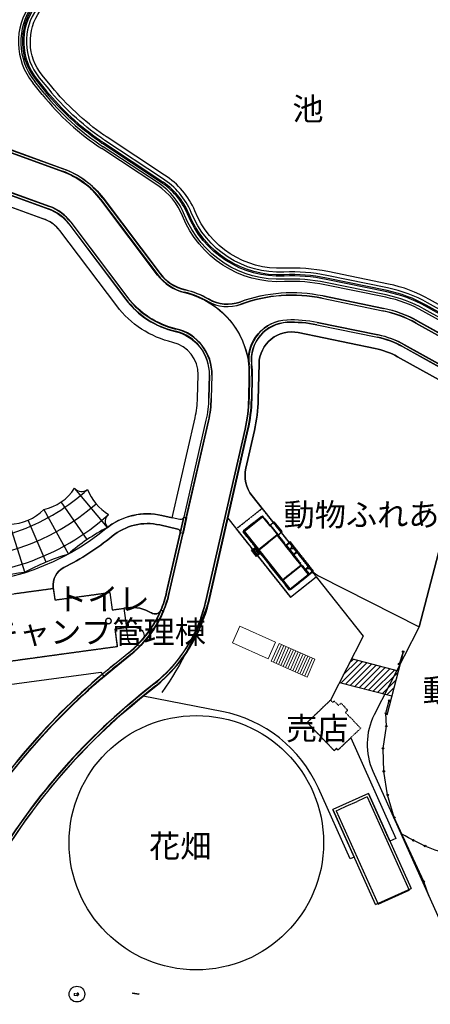
# Model space of a CAD drawing. Units: inches. Extents: x -4058121 to -1681848, y 106085 to 1792351.
# Drawn here: x -2925258 to -2862366, y 319890 to 470882 of the extents above; entities that cross this region are included whole.
import ezdxf

# ---------------------------------------------------------------- set-up
doc = ezdxf.new("R2010")
doc.units = ezdxf.units.IN
doc.header["$MEASUREMENT"] = 0
for name, pattern in [('STYLE_01', [2.11615, 0.705383, -1.410767]), ('STYLE_18', [1.410767, 0.705383, -0.705383]), ('VECTORWORKS_DASH_05', [10.583076, 6.35, -2.11615, 0.705384, -1.411542]), ('VECTORWORKS_DASH_08', [6.350001, 3.175, -1.058075, 0.352692, -0.705771, 0.352692, -0.705771])]:
    doc.linetypes.add(name, pattern=pattern)
doc.layers.add('施設配置図', color=1, linetype='Continuous')
doc.styles.get("Standard").update_dxf_attribs({"font": 'arial.ttf'})

msp = doc.modelspace()

# ---------------------------------------------------------------- hatches: boundary and pattern name
at = {"layer": '施設配置図'}
h = msp.add_hatch(dxfattribs=at)
h.set_pattern_fill('ANSI31', color=0, scale=5000, angle=66.00491, style=0)
h.set_pattern_definition([(45, (17028806.03, 90275812.7), (-441.9417382, 441.9417382), [])])
h.paths.add_polyline_path([(-2874437, 372856), (-2876298, 369206), (-2869350, 367408), (-2867493, 371059)])
h.paths.add_polyline_path([(-2867247, 370995), (-2867493, 371059), (-2869350, 367408), (-2868249, 367123)])

# ---------------------------------------------------------------- linework, layer by layer
at = {"layer": '施設配置図', "color": 0}
for p, q in [((-2921807, 459397), (-2923249, 461189)), ((-2921522, 459626), (-2922965, 461418)), ((-2932198, 452570), (-2918699, 447660)), ((-2932079, 452898), (-2918579, 447989)), ((-2934180, 447119), (-2920681, 442210)), ((-2934300, 446790), (-2920801, 441881)), ((-2912807, 443303), (-2904087, 431738)), ((-2912528, 443514), (-2903808, 431948)), ((-2917718, 439601), (-2908998, 428035)), ((-2917438, 439812), (-2908718, 428246)), ((-2878920, 428170), (-2869623, 426256)), ((-2878850, 428513), (-2869552, 426599)), ((-2879687, 424449), (-2870389, 422534)), ((-2864518, 424359), (-2855031, 419072)), ((-2864347, 424665), (-2854860, 419378)), ((-2879757, 424106), (-2870460, 422191)), ((-2866538, 420734), (-2857051, 415447)), ((-2866368, 421040), (-2856881, 415753)), ((-2896190, 416382), (-2896268, 412817)), ((-2895840, 416374), (-2895918, 412809)), ((-2890041, 416248), (-2890119, 412682)), ((-2889691, 416240), (-2889769, 412675)), ((-2900077, 394597), (-2896684, 409454)), ((-2899736, 394519), (-2896343, 409376)), ((-2896704, 381743), (-2890689, 408085)), ((-2896363, 381665), (-2890347, 408007)), ((-2911818, 393018), (-2916834, 398991)), ((-2911818, 393018), (-2916834, 398991)), ((-2921558, 395755), (-2917799, 388920)), ((-2914938, 391150), (-2918894, 396926)), ((-2921215, 387698), (-2923974, 394132)), ((-2900633, 392160), (-2900077, 394597)), ((-2900292, 392082), (-2899736, 394519)), ((-2926821, 393499), (-2924464, 386064)), ((-2902699, 383112), (-2900633, 392160)), ((-2902358, 383035), (-2900292, 392082)), ((-2908518, 373800), (-2910469, 372227)), ((-2908299, 373527), (-2910250, 371955)), ((-2866495, 373900, 0), (-2869001, 364219, 0)), ((-2866514, 373956), (-2867152, 372060, 0)), ((-2867247, 370995, 0), (-2874437, 372856, 0)), ((-2904659, 369011), (-2906610, 367439)), ((-2904440, 368739), (-2906391, 367166)), ((-2868249, 367123, 0), (-2876298, 369206, 0)), ((-2869158, 364537), (-2868645, 366470)), ((-2869087, 362539), (-2869158, 364537, 0)), ((-2869607, 359134), (-2869087, 362539)), ((-2869484, 355615), (-2869607, 359134)), ((-2868896, 351993), (-2869484, 355615)), ((-2867876, 348544), (-2868896, 351993)), ((-2863377, 338727), (-2867876, 348544)), ((-2862610, 336543), (-2863377, 338727))]:
    msp.add_line(p, q, dxfattribs=at)
at = {"layer": '施設配置図', "color": 0, "linetype": 'VECTORWORKS_DASH_05'}
for p, q in [((-2892087, 392803), (-2888136, 395932)), ((-2879832, 385446), (-2888136, 395932)), ((-2883783, 382317), (-2892087, 392803)), ((-2890862, 392468), (-2890206, 392988)), ((-2889518, 393533), (-2890174, 393013)), ((-2890347, 391769), (-2890867, 392426)), ((-2889802, 391082), (-2890322, 391738)), ((-2883783, 382317), (-2879832, 385446))]:
    msp.add_line(p, q, dxfattribs=at)
at = {"layer": '施設配置図', "color": 0, "linetype": 'Continuous'}
for p, q in [((-2890843, 392445), (-2888072, 394639)), ((-2889478, 393652), (-2888134, 394717)), ((-2889471, 393643), (-2888126, 394707)), ((-2889463, 393633), (-2888119, 394698)), ((-2888807, 394153), (-2888729, 394119)), ((-2888478, 394413), (-2888400, 394379)), ((-2888150, 394673), (-2888072, 394639)), ((-2887990, 394704), (-2888137, 394722)), ((-2888072, 394639), (-2888055, 394787)), ((-2887989, 394654), (-2888072, 394639)), ((-2888072, 394639), (-2887007, 393295)), ((-2887738, 394338), (-2888013, 394686)), ((-2887729, 394345), (-2888004, 394693)), ((-2887719, 394353), (-2887995, 394701)), ((-2887729, 394326), (-2887812, 394311)), ((-2887719, 394353), (-2887738, 394338)), ((-2890909, 392527), (-2889564, 393592)), ((-2890252, 393047), (-2890156, 392989)), ((-2889417, 393574), (-2889564, 393592)), ((-2889499, 393509), (-2889482, 393657)), ((-2889463, 393633), (-2889385, 393599)), ((-2889135, 393893), (-2889057, 393859)), ((-2887469, 393998), (-2887552, 393983)), ((-2887209, 393670), (-2887292, 393654)), ((-2887205, 393704), (-2887224, 393689)), ((-2886949, 393341), (-2887224, 393689)), ((-2886939, 393349), (-2887215, 393697)), ((-2886930, 393356), (-2887205, 393704)), ((-2886949, 393341), (-2887032, 393326)), ((-2886860, 393278), (-2887007, 393295)), ((-2886942, 393212), (-2886925, 393360)), ((-2886925, 393360), (-2886261, 393886)), ((-2885066, 392377), (-2886261, 393886)), ((-2890843, 392445), (-2890991, 392462)), ((-2890926, 392379), (-2890909, 392527)), ((-2889861, 391035), (-2890926, 392379)), ((-2888649, 389673), (-2890843, 392445)), ((-2890501, 391622), (-2890384, 391715)), ((-2890406, 391723), (-2890299, 391757)), ((-2889796, 390953), (-2889779, 391100)), ((-2888649, 389673), (-2885878, 391868)), ((-2885812, 391786), (-2888584, 389591)), ((-2885831, 391809), (-2887175, 390744)), ((-2885824, 391800), (-2887168, 390735)), ((-2886565, 391323), (-2886488, 391289)), ((-2886237, 391583), (-2886159, 391549)), ((-2885909, 391843), (-2885831, 391809)), ((-2885730, 391851), (-2885878, 391868)), ((-2885812, 391786), (-2885795, 391933)), ((-2885729, 391801), (-2885812, 391786)), ((-2885812, 391786), (-2884594, 390247)), ((-2884535, 390294), (-2885754, 391832)), ((-2884526, 390301), (-2885744, 391840)), ((-2884516, 390309), (-2885735, 391847)), ((-2885730, 391851), (-2885066, 392377)), ((-2885437, 391432), (-2885520, 391417)), ((-2889714, 391018), (-2889861, 391035)), ((-2889791, 390956), (-2888726, 389612)), ((-2889782, 390964), (-2888717, 389619)), ((-2889772, 390971), (-2889689, 390986)), ((-2889772, 390971), (-2888708, 389627)), ((-2889512, 390643), (-2889429, 390658)), ((-2889266, 389599), (-2889048, 389574)), ((-2889252, 390315), (-2889169, 390330)), ((-2889170, 389477), (-2889144, 389696)), ((-2888992, 389986), (-2888909, 390002)), ((-2888732, 389658), (-2888649, 389673)), ((-2888584, 389591), (-2888731, 389608)), ((-2888666, 389526), (-2888649, 389673)), ((-2888649, 389673), (-2888571, 389639)), ((-2888602, 389615), (-2887258, 390679)), ((-2888595, 389605), (-2887250, 390670)), ((-2888320, 389933), (-2888243, 389899)), ((-2887992, 390193), (-2887914, 390159)), ((-2887664, 390453), (-2887586, 390419)), ((-2887336, 390713), (-2887258, 390679)), ((-2887304, 390738), (-2887157, 390721)), ((-2887222, 390803), (-2887239, 390656)), ((-2887222, 390803), (-2887144, 390769)), ((-2886894, 391063), (-2886816, 391029)), ((-2885144, 391063), (-2885228, 391048)), ((-2884852, 390694), (-2884936, 390679)), ((-2884535, 390294), (-2884619, 390279)), ((-2884446, 390230), (-2884594, 390247)), ((-2884529, 390165), (-2884512, 390312)), ((-2884529, 390165), (-2883464, 388820)), ((-2884512, 390312), (-2883847, 390839)), ((-2884446, 390230), (-2883774, 390762)), ((-2882652, 389329), (-2883847, 390839)), ((-2888894, 389129), (-2888675, 389103)), ((-2888797, 389007), (-2888772, 389225)), ((-2888161, 388898), (-2888661, 389530)), ((-2888152, 388906), (-2888652, 389537)), ((-2888642, 389544), (-2888559, 389560)), ((-2888143, 388913), (-2888642, 389544)), ((-2883847, 383610), (-2888559, 389560)), ((-2888405, 389245), (-2888321, 389260)), ((-2888167, 388945), (-2888084, 388960)), ((-2888019, 388878), (-2888166, 388895)), ((-2888101, 388812), (-2888084, 388960)), ((-2885624, 385685), (-2888101, 388812)), ((-2883317, 388803), (-2883464, 388820)), ((-2883399, 388738), (-2883382, 388886)), ((-2883315, 388753), (-2883399, 388738)), ((-2883399, 388738), (-2882205, 387231)), ((-2883382, 388886), (-2882710, 389418)), ((-2882147, 387278), (-2883340, 388785)), ((-2882137, 387285), (-2883331, 388792)), ((-2882128, 387292), (-2883321, 388800)), ((-2883317, 388803), (-2882652, 389329)), ((-2883023, 388384), (-2883107, 388369)), ((-2886970, 387163), (-2886853, 387256)), ((-2886747, 387273), (-2886895, 387290)), ((-2886830, 387207), (-2886813, 387355)), ((-2884977, 385036), (-2882205, 387231)), ((-2882140, 387149), (-2884911, 384954)), ((-2882159, 387172), (-2883503, 386107)), ((-2882151, 387163), (-2883496, 386098)), ((-2882893, 386686), (-2882815, 386652)), ((-2882731, 388015), (-2882815, 388000)), ((-2882565, 386946), (-2882487, 386912)), ((-2882439, 387646), (-2882522, 387631)), ((-2882237, 387206), (-2882159, 387172)), ((-2882147, 387278), (-2882230, 387262)), ((-2882058, 387214), (-2882205, 387231)), ((-2882140, 387149), (-2882123, 387296)), ((-2882057, 387164), (-2882140, 387149)), ((-2882140, 387149), (-2881640, 386518)), ((-2881582, 386564), (-2882081, 387195)), ((-2881572, 386572), (-2882072, 387203)), ((-2881563, 386579), (-2882063, 387210)), ((-2881819, 386864), (-2881903, 386849)), ((-2881582, 386564), (-2881665, 386549)), ((-2881575, 386435), (-2881558, 386583)), ((-2881558, 386583), (-2880894, 387109)), ((-2880264, 386313), (-2880894, 387109)), ((-2885476, 385667), (-2885624, 385685)), ((-2885559, 385602), (-2885542, 385750)), ((-2885054, 384975), (-2885554, 385606)), ((-2885045, 384982), (-2885545, 385613)), ((-2885535, 385621), (-2885451, 385636)), ((-2885035, 384990), (-2885535, 385621)), ((-2885298, 385321), (-2885214, 385336)), ((-2885060, 385021), (-2884977, 385036)), ((-2884994, 384889), (-2884977, 385036)), ((-2884977, 385036), (-2884899, 385002)), ((-2884930, 384978), (-2883586, 386042)), ((-2884923, 384968), (-2883578, 386033)), ((-2884648, 385296), (-2884570, 385262)), ((-2884320, 385556), (-2884242, 385522)), ((-2883992, 385816), (-2883914, 385782)), ((-2883847, 383610), (-2881075, 385804)), ((-2883663, 386076), (-2883586, 386042)), ((-2883632, 386101), (-2883485, 386084)), ((-2883550, 386166), (-2883567, 386019)), ((-2883550, 386166), (-2883472, 386132)), ((-2883221, 386426), (-2883144, 386392)), ((-2881029, 385745), (-2882373, 384681)), ((-2881021, 385736), (-2882366, 384671)), ((-2881014, 385727), (-2882358, 384662)), ((-2881764, 385259), (-2881686, 385225)), ((-2881493, 386500), (-2881640, 386518)), ((-2881575, 386435), (-2881075, 385804)), ((-2881435, 385519), (-2881358, 385485)), ((-2881107, 385779), (-2881029, 385745)), ((-2880928, 385787), (-2881075, 385804)), ((-2881010, 385722), (-2880993, 385869)), ((-2880993, 385869), (-2880362, 386369)), ((-2880928, 385787), (-2880264, 386313)), ((-2884911, 384954), (-2885059, 384971)), ((-2883929, 383544), (-2884994, 384889)), ((-2884569, 384131), (-2884452, 384224)), ((-2883781, 383527), (-2883929, 383544)), ((-2883864, 383462), (-2883847, 383610)), ((-2882437, 384592), (-2883781, 383527)), ((-2882355, 384657), (-2882502, 384674)), ((-2882437, 384592), (-2882420, 384739)), ((-2882420, 384739), (-2882342, 384706)), ((-2882092, 384999), (-2882014, 384966)), ((-2871829, 352228), (-2877305, 349774)), ((-2871829, 352228), (-2865287, 337626)), ((-2875232, 350259), (-2873571, 351003)), ((-2872490, 351488), (-2873571, 351003)), ((-2872029, 351694), (-2872490, 351488)), ((-2872029, 351694), (-2865611, 337372)), ((-2870762, 335173), (-2877305, 349774)), ((-2876774, 349568), (-2876313, 349775)), ((-2876774, 349568), (-2870356, 335245)), ((-2876313, 349775), (-2875232, 350259)), ((-2870762, 335173), (-2865287, 337626)), ((-2870356, 335245), (-2865611, 337372))]:
    msp.add_line(p, q, dxfattribs=at)
at = {"layer": '施設配置図', "color": 0, "linetype": 'VECTORWORKS_DASH_08'}
msp.add_line((-2882652, 389329), (-2880894, 387109), dxfattribs=at)
at = {"layer": '施設配置図', "color": 0, "linetype": 'STYLE_18'}
for p, q in [((-2926054, 382866), (-2920109, 383679)), ((-2920109, 383679), (-2919865, 381896)), ((-2919865, 381896), (-2911444, 383048)), ((-2911078, 380373), (-2909294, 380617)), ((-2908888, 377645), (-2910671, 377401)), ((-2910671, 377401), (-2910305, 374726)), ((-2910305, 374726), (-2929625, 372082))]:
    msp.add_line(p, q, dxfattribs=at)
at = {"layer": '施設配置図', "color": 0, "lineweight": 0}
for p, q in [((-2892674, 375305, 0), (-2891535, 377863, 0)), ((-2886054, 375423, 0), (-2891535, 377863, 0)), ((-2887193, 372865, 0), (-2892674, 375305, 0)), ((-2886054, 375423, 0), (-2887193, 372865, 0))]:
    msp.add_line(p, q, dxfattribs=at)
at = {"layer": '施設配置図', "color": 0, "lineweight": 9}
for p, q in [((-2885523, 375230), (-2886730, 372495)), ((-2885157, 375069), (-2886360, 372342)), ((-2884791, 374907), (-2885994, 372181)), ((-2884425, 374746), (-2885628, 372019)), ((-2880038, 372821), (-2885509, 375235)), ((-2884059, 374584), (-2885262, 371858)), ((-2883693, 374423), (-2884896, 371696)), ((-2883327, 374261), (-2884530, 371535)), ((-2882961, 374100), (-2884164, 371373)), ((-2882595, 373938), (-2883798, 371212)), ((-2882229, 373777), (-2883432, 371050)), ((-2881863, 373615), (-2883066, 370889)), ((-2881497, 373454), (-2882700, 370727)), ((-2881131, 373292), (-2882334, 370566)), ((-2880765, 373131), (-2881968, 370404)), ((-2880399, 372969), (-2881602, 370243)), ((-2881250, 370076), (-2886730, 372495)), ((-2880033, 372808), (-2881236, 370081))]:
    msp.add_line(p, q, dxfattribs=at)
at = {"layer": '施設配置図', "color": 0, "linetype": 'STYLE_01'}
for p, q in [((-2881235, 363093), (-2877655, 366547)), ((-2877655, 366547), (-2877308, 366187)), ((-2877308, 366187), (-2877074, 366412)), ((-2877074, 366412), (-2876414, 365729)), ((-2876414, 365729), (-2876055, 366076)), ((-2876055, 366076), (-2875013, 364996)), ((-2875013, 364996), (-2875373, 364648)), ((-2875373, 364648), (-2873034, 362225)), ((-2877087, 358793), (-2881235, 363093)), ((-2873034, 362225), (-2876489, 358892)), ((-2876728, 359139), (-2877087, 358793)), ((-2876489, 358892), (-2876728, 359139))]:
    msp.add_line(p, q, dxfattribs=at)
at = {"layer": '施設配置図', "color": 0, "lineweight": 5}
for p, q in [((-2916426, 321576), (-2916427, 321690)), ((-2916400, 321690), (-2916427, 321690)), ((-2916399, 321590), (-2916400, 321690)), ((-2916384, 321595), (-2916384, 321658)), ((-2907976, 321550), (-2907959, 321649)), ((-2907959, 321649), (-2906973, 321482)), ((-2916837, 321572), (-2916428, 321575)), ((-2916834, 321247), (-2916426, 321250)), ((-2916423, 321136), (-2916424, 321249)), ((-2916396, 321136), (-2916423, 321136)), ((-2916396, 321136), (-2916397, 321236)), ((-2916381, 321168), (-2916381, 321231)), ((-2916378, 321413), (-2916379, 321596)), ((-2916328, 321413), (-2916329, 321596)), ((-2906990, 321383), (-2907976, 321550)), ((-2906973, 321482), (-2906990, 321383))]:
    msp.add_line(p, q, dxfattribs=at)
at = {"layer": '施設配置図', "color": 0}
for points in [[(-2843296, 485171), (-2847506, 478790, 0.1838643), (-2848134, 467535), (-2845470, 459156, 0.1134974), (-2840715, 451113), (-2833624, 443651, -0.2976903), (-2831819, 433801, -0.1374301), (-2839917, 423590), (-2841621, 422356, -0.2917636), (-2853597, 421645), (-2863084, 426932, 0.0765089), (-2869029, 429141), (-2878327, 431055, 0.0626169), (-2884756, 431557, -0.3200083), (-2899549, 441087, 0.1534267), (-2903725, 446010), (-2912536, 451831, -0.008151), (-2913055, 452186, -0.0365622), (-2917520, 455795)], [(-2843463, 485281), (-2847682, 478886, 0.1841296), (-2848325, 467475), (-2845660, 459095, 0.1134974), (-2840860, 450975), (-2833769, 443513, -0.2976903), (-2832003, 433878, -0.1374301), (-2840035, 423752), (-2841738, 422518, -0.2917636), (-2853500, 421819), (-2862986, 427107, 0.0765089), (-2868989, 429337), (-2878287, 431251, 0.0626169), (-2884765, 431757, -0.3200449), (-2899364, 441162, 0.1534242), (-2903617, 446178), (-2912426, 451998, -0.0081639), (-2912941, 452350, -0.0365685), (-2917383, 455941)], [(-2842590, 484706), (-2846762, 478383, 0.182686), (-2847329, 467791), (-2844665, 459412, 0.1134974), (-2840103, 451695), (-2833011, 444233, -0.2976903), (-2831039, 433474, -0.1374301), (-2839421, 422906), (-2841125, 421671, -0.2917636), (-2854008, 420906), (-2863495, 426194, 0.0765089), (-2869199, 428313), (-2878497, 430227, 0.0626169), (-2884716, 430713, -0.3202383), (-2900339, 440786, 0.1533518), (-2904119, 445437), (-2912697, 451104)], [(-2842895, 484907), (-2847083, 478559, 0.1832069), (-2847677, 467681), (-2845012, 459301, 0.1134974), (-2840367, 451444), (-2833276, 443981, -0.2976903), (-2831376, 433615, -0.1374301), (-2839636, 423202), (-2841339, 421967, -0.2917636), (-2853831, 421225), (-2863318, 426513, 0.0765089), (-2869126, 428671), (-2878424, 430585, 0.0626169), (-2884733, 431077, -0.3202383), (-2899999, 440921, 0.1533518), (-2903918, 445741), (-2912496, 451409)], [(-2848578, 479380, 0.185409), (-2849297, 467166), (-2846632, 458786, 0.1134974), (-2841600, 450272), (-2834508, 442810, -0.2976903), (-2832943, 434273, -0.1374301), (-2840633, 424578), (-2842337, 423344, -0.2917636), (-2853003, 422710), (-2862490, 427998, 0.0765089), (-2868783, 430336), (-2878081, 432250, 0.0626169), (-2884813, 432775, -0.3202383), (-2898420, 441549, 0.1534171), (-2903063, 447034), (-2911863, 452849, -0.0082332), (-2912355, 453185, -0.0366019), (-2916686, 456685, -0.0351226), (-2920344, 460584), (-2921800, 462366, -0.3376602), (-2922113, 472267)], [(-2848051, 479089, 0.1846708), (-2848725, 467347), (-2846061, 458968, 0.1134974), (-2841165, 450686), (-2834073, 443224, -0.2976903), (-2832390, 434041, -0.1374301), (-2840281, 424092), (-2841985, 422858, -0.2917636), (-2853295, 422186), (-2862782, 427473, 0.0765089), (-2868904, 429748), (-2878202, 431662, 0.0626169), (-2884785, 432176, -0.3201231), (-2898975, 441322, 0.1534202), (-2903389, 446530), (-2912194, 452348, -0.0081916), (-2912699, 452694, -0.036582), (-2917096, 456247)], [(-2920341, 476741), (-2922055, 474452), (-2923107, 472976, 0.3376857), (-2922745, 461595), (-2921289, 459813, 0.0350742), (-2917520, 455795)], [(-2920299, 476463), (-2921892, 474336), (-2922944, 472860, 0.3376819), (-2922590, 461721), (-2921134, 459940, 0.0350825), (-2917383, 455941, 0.0350753)], [(-2920210, 475881), (-2921555, 474086), (-2922602, 472616, 0.3376734), (-2922265, 461987), (-2920809, 460205, 0.0351003), (-2917096, 456247, 0.0350778)], [(-2855055, 419028), (-2864542, 424316, 0.0765089), (-2869633, 426207), (-2878931, 428121, 0.1388816), (-2891351, 427214, -0.2214069), (-2896523, 427664, 0.0738121), (-2900034, 429047, -0.175965), (-2904127, 431708), (-2912847, 443273, 0.1449978), (-2918716, 447613), (-2932215, 452523, -0.1296863), (-2935212, 454602, -0.4350647), (-2934350, 462089, 0.3646843), (-2931988, 471916)], [(-2931585, 472117, -0.3646843), (-2934083, 461727, 0.4350647), (-2934870, 454894, 0.1296863), (-2932061, 452945), (-2918562, 448036, -0.1449978), (-2912488, 443544), (-2903768, 431979, 0.1759637), (-2899933, 429486, -0.0738076), (-2896299, 428054, 0.2214169), (-2891505, 427637, -0.1388816), (-2878840, 428562), (-2869542, 426648, -0.0765089), (-2864323, 424709), (-2854836, 419421, 0.1905406)], [(-2932215, 452523), (-2918715, 447614, -0.1449979), (-2912846, 443273), (-2904126, 431708, 0.175965), (-2900034, 429048, -0.3550159), (-2890091, 416249), (-2890169, 412684, -0.0528466), (-2890737, 408096), (-2896752, 381755, -0.1685553), (-2904690, 369050), (-2906641, 367478, 0.090404), (-2929411, 341101)], [(-2934324, 343991, -0.090404), (-2910218, 371916), (-2908267, 373489, 0.1685553), (-2902309, 383024), (-2896294, 409365, 0.0507031), (-2895867, 412808), (-2895789, 416374, 0.3550798), (-2901321, 423495, -0.1759844), (-2908678, 428276), (-2917398, 439842, 0.1449979), (-2920663, 442257), (-2934163, 447166, -0.1651088)], [(-2926821, 393500, 0.1892721), (-2921558, 395756, 0.195232), (-2916856, 399018, 0.4143221), (-2914882, 398843, 0.159716), (-2911664, 395013, 0.4232983), (-2911818, 393018, 0.0000435), (-2911822, 393015, -1.6212024), (-2911822, 393016, -0.2243938), (-2903464, 394858), (-2901894, 394500), (-2898390, 409843, 0.0555747), (-2898032, 412855), (-2897939, 416420, 0.3549877), (-2901807, 421400, -0.1759968), (-2910395, 426982), (-2919115, 438547, 0.1586605), (-2921706, 440348), (-2934472, 444990, -0.1590363)], [(-2855055, 419028), (-2864542, 424316, 0.0765089), (-2869633, 426207), (-2878931, 428121, 0.1388487), (-2891351, 427214), (-2891351, 427214, -0.2214069), (-2896523, 427664, -0.2373222), (-2890175, 418018, -0.4364943), (-2884316, 424875, -0.0609091), (-2879677, 424497), (-2870379, 422583, -0.0765089), (-2866343, 421084), (-2856856, 415796, 0.1905406)], [(-2888136, 395932), (-2889668, 397866, -0.2273793), (-2890623, 402084), (-2889303, 407864, 0.0497433), (-2888720, 412652), (-2888600, 418114, -0.4683243), (-2882593, 422902), (-2870812, 420477, -0.0765089), (-2867390, 419206), (-2860112, 415150, 0.0471056), (-2856842, 413712), (-2857075, 415403), (-2866562, 420691, 0.0765036), (-2870470, 422142), (-2879767, 424057, 0.0609887), (-2884297, 424425, 0.4364943), (-2889728, 418070, -0.0344975), (-2889641, 416239), (-2889719, 412673, -0.0507383), (-2890299, 407996), (-2896314, 381654, -0.0655666), (-2903470, 367695)], [(-2857075, 415403), (-2866562, 420691, 0.0765031), (-2870470, 422142), (-2879767, 424057, 0.0609888), (-2884297, 424425, 0.4364943), (-2889728, 418070, -0.0344975), (-2889641, 416239), (-2889719, 412673, -0.0507031), (-2890298, 407996), (-2896314, 381654, -0.0298397), (-2897093, 378987), (-2897517, 379139, 0.0298396), (-2896753, 381754), (-2890737, 408096, 0.0507031), (-2890169, 412683), (-2890091, 416249, 0.0344942), (-2890175, 418018, -0.4365025), (-2884316, 424875, -0.0609888), (-2879677, 424497), (-2870379, 422583, -0.076503), (-2866343, 421084), (-2856856, 415796, 0.1905406)], [(-3027748, 338905, 0.0305773), (-3021983, 356626), (-3016479, 377882, 0.04419), (-3010610, 413121, -0.3494962), (-3009761, 414033), (-3007661, 414348, -0.356322), (-3004398, 412413, 0.1390747), (-2992564, 396085, -0.1289469), (-2990270, 393049, 0.1838848), (-2975655, 377494), (-2971995, 375713, 0.0645934), (-2961872, 372316), (-2942553, 368504, 0.0828833), (-2932186, 368199), (-2912851, 370845), (-2912593, 370534, 0.0837811), (-2934713, 344219), (-2938048, 338550, -0.2501664), (-2979588, 313156)], [(-2929224, 382432), (-2920109, 383679), (-2920122, 383775, -0.3217747), (-2918486, 386868, 0.0572137), (-2911101, 391663, -0.2327449), (-2903797, 393395), (-2901058, 392770, -0.4142136), (-2900682, 392171), (-2900126, 394608, -0.4142136), (-2900724, 394232), (-2903463, 394857, 0.2327449), (-2912056, 392820, -0.1734996), (-2935565, 384329)], [(-2929224, 382432), (-2920109, 383679), (-2920122, 383775, -0.3217747), (-2918486, 386868, 0.0572137), (-2911101, 391663, -0.2327449), (-2903797, 393395), (-2901058, 392770, -0.4142136), (-2900682, 392171), (-2900126, 394608, -0.4142136), (-2900724, 394232), (-2903463, 394857, 0.2327449), (-2912056, 392820, -0.1734996), (-2935565, 384329)], [(-2860241, 392471), (-2864089, 377751), (-2870952, 364258, 0.2267157), (-2871165, 355635), (-2871165, 355635), (-2855207, 320023, -0.1476139)], [(-2932186, 368199), (-2912851, 370845), (-2912593, 370534, -0.0065731), (-2910501, 372266), (-2908550, 373839, 0.0328428), (-2906937, 375323), (-2906937, 375323, -0.6256712), (-2908647, 375883), (-2908888, 377645), (-2910671, 377401), (-2910305, 374726), (-2930814, 371920)], [(-2932186, 368199), (-2912851, 370845), (-2912593, 370534, -0.0065731), (-2910501, 372266), (-2908550, 373839, 0.0328428), (-2906937, 375323), (-2906937, 375323, -0.6256712), (-2908647, 375883), (-2908888, 377645), (-2910671, 377401), (-2910305, 374726), (-2930814, 371920)]]:
    msp.add_lwpolyline(points, format="xyb", dxfattribs=at)
for points in [[(-2942857, 456863, 0.266605), (-2934317, 446743), (-2920818, 441834, -0.1449978), (-2917758, 439571), (-2909038, 428005, 0.175974), (-2901424, 423056, -0.3550585), (-2896240, 416383), (-2896318, 412818, -0.0507031), (-2896733, 409465), (-2900126, 394608), (-2899687, 394508), (-2896294, 409365, 0.0507031), (-2895868, 412808), (-2895790, 416373, 0.3550585), (-2901322, 423495, -0.1759736), (-2908678, 428276), (-2917398, 439842, 0.1449978), (-2920664, 442257), (-2934163, 447166, -0.266605), (-2942414, 456944)], [(-2896240, 416383), (-2896318, 412818, -0.0507121), (-2896733, 409465), (-2900128, 394599, -0.4092672), (-2900724, 394232), (-2901894, 394500), (-2898390, 409843, 0.0461991), (-2898032, 412855), (-2897939, 416420, 0.3550585), (-2901808, 421400, -0.1759752), (-2910395, 426982), (-2919115, 438547, 0.1449978), (-2921399, 440236), (-2934898, 445145, -0.1511133), (-2941962, 450501), (-2940502, 451383, 0.1485411), (-2934317, 446743), (-2920818, 441834, -0.1449979), (-2917758, 439571), (-2909038, 428005, 0.175974), (-2901424, 423056, -0.3553748), (-2896240, 416383)], [(-2867390, 419206, 0.0765089), (-2870812, 420477), (-2882593, 422902, 0.4683243), (-2888600, 418114), (-2888720, 412652, -0.0497433), (-2889303, 407864), (-2890623, 402084, 0.2273793), (-2889668, 397866), (-2880925, 386827, 0.1080307), (-2879272, 385474), (-2864089, 377751), (-2860241, 392471, 0.0269494), (-2859377, 396693), (-2856842, 413712, -0.0471056), (-2860112, 415150)], [(-2879832, 385446), (-2872644, 376370), (-2877655, 366547), (-2877655, 366547), (-2881235, 363093), (-2877087, 358793), (-2876728, 359139), (-2876489, 358892), (-2874555, 360757), (-2867646, 345336), (-2868558, 344927), (-2871829, 352228), (-2877305, 349774), (-2874034, 342474), (-2874638, 342203), (-2879498, 353050, 0.2442586), (-2894309, 364794), (-2906359, 367127), (-2904408, 368700, 0.1685532), (-2896314, 381654), (-2893392, 394450), (-2883783, 382317)], [(-2920109, 383679), (-2919865, 381896), (-2911444, 383048), (-2911078, 380373), (-2909294, 380617), (-2908758, 380691, -0.1753603), (-2905098, 379906), (-2905090, 379900, 0.4618174), (-2903638, 380360, 0.0435155), (-2902748, 383124), (-2900682, 392171, 0.4142136), (-2901058, 392770), (-2903797, 393395, 0.2327449), (-2911101, 391663, -0.0572137), (-2918486, 386868, 0.3217747), (-2920122, 383775), (-2920116, 383727)], [(-2920109, 383679), (-2919865, 381896), (-2911444, 383048), (-2911078, 380373), (-2909294, 380617), (-2908758, 380691, -0.1753603), (-2905098, 379906), (-2905090, 379900, 0.4618174), (-2903638, 380360, 0.0435155), (-2902748, 383124), (-2900682, 392171, 0.4142136), (-2901058, 392770), (-2903797, 393395, 0.2327449), (-2911101, 391663, -0.0572137), (-2918486, 386868, 0.3217747), (-2920122, 383775), (-2920116, 383727)], [(-2900682, 392171), (-2902748, 383124, -0.0435412), (-2903638, 380360), (-2903223, 380186, 0.0435412), (-2902310, 383023), (-2900243, 392071)], [(-2905098, 379906, 0.1753603), (-2908758, 380691), (-2909294, 380617), (-2908888, 377645), (-2908352, 377718, -0.1753603), (-2906688, 377362, -0.4649657), (-2906456, 375850, 0.0801323), (-2903638, 380360, -0.4618174), (-2905090, 379900)], [(-2903223, 380186, -0.1241032), (-2908267, 373488), (-2910218, 371916, 0.0065846), (-2912305, 370189), (-2912593, 370534, -0.0065731), (-2910501, 372266), (-2908550, 373839, 0.1241032), (-2903638, 380360)], [(-2898487, 376835), (-2898082, 376638, 0.0273728), (-2897093, 378987), (-2897517, 379139, -0.0273728)], [(-2898487, 376835, -0.1102322), (-2904691, 369050), (-2906642, 367478, 0.090404), (-2929412, 341100), (-2932747, 335432, -0.0044268), (-2933275, 334553, 0.138434), (-2936241, 324015), (-2936229, 307174, 0.0896009), (-2934824, 299425), (-2934402, 299583, -0.0896009), (-2935779, 307174), (-2935791, 324015, -0.138434), (-2932891, 334318, 0.0044268), (-2932360, 335203), (-2929024, 340872, -0.090404), (-2906359, 367127), (-2904408, 368700, 0.1102322), (-2898082, 376638)], [(-2912593, 370534, 0.0837811), (-2934713, 344219), (-2938048, 338550, -0.2501664), (-2979588, 313156), (-2980452, 313105, -0.2575427), (-2984549, 315063, 0.4677841), (-3000317, 316244, -0.3027756), (-3003245, 315612), (-3003410, 315194, 0.3027756), (-2999994, 315930, -0.4677841), (-2984915, 314801, 0.2575427), (-2980425, 312656), (-2979562, 312706, 0.2501664), (-2937660, 338322), (-2934325, 343991, -0.0837695), (-2912305, 370189)]]:
    msp.add_lwpolyline(points, format="xyb", close=True, dxfattribs=at)
msp.add_lwpolyline([(-2899687, 394508), (-2900243, 392071), (-2900682, 392171), (-2900126, 394608)], close=True, dxfattribs=at)
at = {"layer": '施設配置図', "color": 0, "linetype": 'VECTORWORKS_DASH_05'}
for points in [[(-2889598, 393635), (-2888207, 394737), (-2888182, 394705), (-2889573, 393603)], [(-2885802, 391966), (-2885771, 391991), (-2884669, 390599), (-2884700, 390575)], [(-2889947, 390967), (-2889916, 390991), (-2889356, 390284), (-2889387, 390259)], [(-2889904, 391001), (-2889873, 391026), (-2889312, 390318), (-2889344, 390293)], [(-2889378, 390247), (-2889346, 390272), (-2888080, 388673), (-2888111, 388648)], [(-2889335, 390282), (-2889303, 390306), (-2888037, 388707), (-2888068, 388682)], [(-2883351, 388871), (-2883320, 388896), (-2882218, 387505), (-2882249, 387480)], [(-2882018, 387188), (-2881987, 387213), (-2881450, 386535), (-2881481, 386510)], [(-2885663, 385557), (-2885632, 385582), (-2885072, 384875), (-2885103, 384850)], [(-2885620, 385592), (-2885589, 385616), (-2885029, 384909), (-2885060, 384884)], [(-2882428, 384580), (-2881036, 385682), (-2881011, 385651), (-2882403, 384549)]]:
    msp.add_lwpolyline(points, close=True, dxfattribs=at)
at = {"layer": '施設配置図', "color": 0, "linetype": 'Continuous'}
for points in [[(-2888807, 394153), (-2888775, 394178), (-2888729, 394119), (-2888760, 394094)], [(-2888478, 394413), (-2888447, 394438), (-2888400, 394379), (-2888432, 394354)], [(-2888150, 394673), (-2888119, 394698), (-2888072, 394639), (-2888104, 394614)], [(-2887990, 394704), (-2888072, 394639), (-2888137, 394722), (-2888055, 394787)], [(-2888072, 394639), (-2888013, 394686), (-2887989, 394654), (-2888047, 394608)], [(-2887812, 394311), (-2887753, 394358), (-2887729, 394326), (-2887787, 394280)], [(-2887738, 394338), (-2887719, 394353), (-2887205, 393704), (-2887224, 393689)], [(-2890966, 392551), (-2889575, 393653), (-2889550, 393622), (-2890941, 392520)], [(-2890252, 393047), (-2890221, 393072), (-2890156, 392989), (-2890187, 392965)], [(-2889417, 393574), (-2889499, 393509), (-2889564, 393592), (-2889482, 393657)], [(-2889463, 393633), (-2889432, 393658), (-2889385, 393599), (-2889417, 393574)], [(-2889135, 393893), (-2889104, 393918), (-2889057, 393859), (-2889088, 393834)], [(-2887552, 393983), (-2887493, 394029), (-2887469, 393998), (-2887527, 393951)], [(-2887292, 393654), (-2887233, 393701), (-2887209, 393670), (-2887267, 393623)], [(-2887032, 393326), (-2886974, 393373), (-2886949, 393341), (-2887007, 393295)], [(-2886860, 393278), (-2886942, 393212), (-2887007, 393295), (-2886925, 393360)], [(-2886867, 393310), (-2886835, 393335), (-2885733, 391944), (-2885765, 391919)], [(-2890944, 392403), (-2891038, 392328), (-2891066, 392364), (-2890972, 392438)], [(-2891031, 392335), (-2890999, 392359), (-2890439, 391652), (-2890470, 391627)], [(-2890843, 392445), (-2890926, 392379), (-2890991, 392462), (-2890909, 392527)], [(-2890446, 391685), (-2890414, 391710), (-2889854, 391002), (-2889886, 390977)], [(-2890406, 391723), (-2890323, 391788), (-2890299, 391757), (-2890381, 391691)], [(-2889714, 391018), (-2889796, 390953), (-2889861, 391035), (-2889779, 391100)], [(-2886894, 391063), (-2886862, 391088), (-2886816, 391029), (-2886847, 391004)], [(-2886565, 391323), (-2886534, 391348), (-2886488, 391289), (-2886519, 391264)], [(-2886237, 391583), (-2886206, 391608), (-2886159, 391549), (-2886191, 391524)], [(-2885909, 391843), (-2885878, 391868), (-2885831, 391809), (-2885862, 391784)], [(-2885730, 391851), (-2885812, 391786), (-2885878, 391868), (-2885795, 391933)], [(-2885812, 391786), (-2885754, 391832), (-2885729, 391801), (-2885788, 391754)], [(-2885520, 391417), (-2885461, 391463), (-2885437, 391432), (-2885495, 391385)], [(-2885228, 391048), (-2885169, 391094), (-2885144, 391063), (-2885203, 391016)], [(-2889772, 390971), (-2889714, 391018), (-2889689, 390986), (-2889747, 390940)], [(-2889735, 389511), (-2889265, 389884), (-2888520, 388943), (-2888990, 388570)], [(-2889665, 389503), (-2889312, 389782), (-2888629, 388920), (-2888982, 388641)], [(-2889512, 390643), (-2889454, 390690), (-2889429, 390658), (-2889487, 390612)], [(-2889252, 390315), (-2889194, 390361), (-2889169, 390330), (-2889228, 390283)], [(-2888992, 389986), (-2888934, 390033), (-2888909, 390002), (-2888968, 389955)], [(-2888732, 389658), (-2888674, 389705), (-2888649, 389673), (-2888708, 389627)], [(-2888584, 389591), (-2888666, 389526), (-2888731, 389608), (-2888649, 389673)], [(-2888649, 389673), (-2888617, 389698), (-2888571, 389639), (-2888602, 389615)], [(-2888642, 389544), (-2888584, 389591), (-2888559, 389560), (-2888618, 389513)], [(-2888320, 389933), (-2888289, 389958), (-2888243, 389899), (-2888274, 389875)], [(-2887992, 390193), (-2887961, 390218), (-2887914, 390159), (-2887946, 390134)], [(-2887664, 390453), (-2887633, 390478), (-2887586, 390419), (-2887617, 390394)], [(-2887336, 390713), (-2887304, 390738), (-2887258, 390679), (-2887289, 390654)], [(-2887222, 390803), (-2887304, 390738), (-2887239, 390656), (-2887157, 390721)], [(-2887222, 390803), (-2887191, 390828), (-2887144, 390769), (-2887175, 390744)], [(-2884936, 390679), (-2884877, 390725), (-2884852, 390694), (-2884911, 390648)], [(-2884619, 390279), (-2884560, 390325), (-2884535, 390294), (-2884594, 390247)], [(-2884446, 390230), (-2884529, 390165), (-2884594, 390247), (-2884512, 390312)], [(-2884470, 390211), (-2884446, 390230), (-2883914, 389558), (-2883938, 389539)], [(-2884453, 390263), (-2884422, 390288), (-2883320, 388896), (-2883351, 388871)], [(-2888405, 389245), (-2888346, 389291), (-2888321, 389260), (-2888380, 389213)], [(-2888167, 388945), (-2888109, 388991), (-2888084, 388960), (-2888143, 388913)], [(-2888019, 388878), (-2888101, 388812), (-2888166, 388895), (-2888084, 388960)], [(-2888163, 388802), (-2888131, 388827), (-2886865, 387227), (-2886896, 387203)], [(-2883938, 389539), (-2883914, 389558), (-2883382, 388886), (-2883405, 388867)], [(-2883317, 388803), (-2883399, 388738), (-2883464, 388820), (-2883382, 388886)], [(-2883399, 388738), (-2883340, 388785), (-2883315, 388753), (-2883374, 388707)], [(-2883107, 388369), (-2883048, 388416), (-2883023, 388384), (-2883082, 388338)], [(-2886958, 387192), (-2886927, 387217), (-2885660, 385618), (-2885691, 385593)], [(-2886747, 387273), (-2886830, 387207), (-2886895, 387290), (-2886813, 387355)], [(-2882893, 386686), (-2882862, 386711), (-2882815, 386652), (-2882847, 386627)], [(-2882815, 388000), (-2882756, 388047), (-2882731, 388015), (-2882790, 387969)], [(-2882565, 386946), (-2882534, 386971), (-2882487, 386912), (-2882518, 386887)], [(-2882522, 387631), (-2882464, 387678), (-2882439, 387646), (-2882498, 387600)], [(-2882237, 387206), (-2882205, 387231), (-2882159, 387172), (-2882190, 387147)], [(-2882230, 387262), (-2882171, 387309), (-2882147, 387278), (-2882205, 387231)], [(-2882058, 387214), (-2882140, 387149), (-2882205, 387231), (-2882123, 387296)], [(-2882140, 387149), (-2882081, 387195), (-2882057, 387164), (-2882115, 387117)], [(-2881903, 386849), (-2881844, 386895), (-2881819, 386864), (-2881878, 386817)], [(-2881665, 386549), (-2881606, 386596), (-2881582, 386564), (-2881640, 386518)], [(-2881493, 386500), (-2881575, 386435), (-2881640, 386518), (-2881558, 386583)], [(-2881500, 386533), (-2881468, 386558), (-2880931, 385880), (-2880963, 385855)], [(-2885577, 385626), (-2885671, 385551), (-2885699, 385587), (-2885605, 385661)], [(-2885476, 385667), (-2885559, 385602), (-2885624, 385685), (-2885542, 385750)], [(-2885535, 385621), (-2885476, 385667), (-2885451, 385636), (-2885510, 385589)], [(-2885298, 385321), (-2885239, 385368), (-2885214, 385336), (-2885273, 385290)], [(-2885060, 385021), (-2885001, 385068), (-2884977, 385036), (-2885035, 384990)], [(-2884911, 384954), (-2884994, 384889), (-2885059, 384971), (-2884977, 385036)], [(-2884977, 385036), (-2884945, 385061), (-2884899, 385002), (-2884930, 384978)], [(-2884648, 385296), (-2884617, 385321), (-2884570, 385262), (-2884602, 385238)], [(-2884320, 385556), (-2884289, 385581), (-2884242, 385522), (-2884273, 385497)], [(-2883992, 385816), (-2883960, 385841), (-2883914, 385782), (-2883945, 385757)], [(-2883663, 386076), (-2883632, 386101), (-2883586, 386042), (-2883617, 386017)], [(-2883550, 386166), (-2883632, 386101), (-2883567, 386019), (-2883485, 386084)], [(-2883550, 386166), (-2883518, 386191), (-2883472, 386132), (-2883503, 386107)], [(-2883221, 386426), (-2883190, 386451), (-2883144, 386392), (-2883175, 386367)], [(-2881764, 385259), (-2881732, 385284), (-2881686, 385225), (-2881717, 385200)], [(-2881516, 386482), (-2881493, 386500), (-2880993, 385869), (-2881017, 385851)], [(-2881435, 385519), (-2881404, 385544), (-2881358, 385485), (-2881389, 385460)], [(-2881107, 385779), (-2881075, 385804), (-2881029, 385745), (-2881060, 385721)], [(-2880928, 385787), (-2881010, 385722), (-2881075, 385804), (-2880993, 385869)], [(-2885055, 384878), (-2885024, 384903), (-2884464, 384196), (-2884495, 384171)], [(-2884557, 384160), (-2884525, 384185), (-2883965, 383477), (-2883997, 383453)], [(-2883882, 383486), (-2883976, 383411), (-2884004, 383446), (-2883910, 383521)], [(-2883781, 383527), (-2883864, 383462), (-2883929, 383544), (-2883847, 383610)], [(-2883796, 383497), (-2882404, 384599), (-2882379, 384568), (-2883771, 383466)], [(-2882355, 384657), (-2882437, 384592), (-2882502, 384674), (-2882420, 384739)], [(-2882420, 384739), (-2882388, 384764), (-2882342, 384706), (-2882373, 384681)], [(-2882092, 384999), (-2882060, 385024), (-2882014, 384966), (-2882045, 384941)]]:
    msp.add_lwpolyline(points, close=True, dxfattribs=at)
at = {"layer": '施設配置図', "color": 0, "lineweight": 5}
for points in [[(-2916384, 321658), (-2916399, 321658)], [(-2916396, 321168), (-2916381, 321168)]]:
    msp.add_lwpolyline(points, dxfattribs=at)
at = {"layer": '施設配置図', "color": 0, "linetype": 'Continuous'}
for centre, radius in [((-2915934, 397919), 82.6), ((-2915934, 397919), 82.6), ((-2920883, 394528), 82.6), ((-2912718, 394091), 82.6), ((-2918474, 390147), 82.6), ((-2889157, 389586), 50), ((-2889085, 389261), 50), ((-2888785, 389116), 50), ((-2924887, 387398), 82.6)]:
    msp.add_circle(centre, radius, dxfattribs=at)
at = {"layer": '施設配置図', "color": 0}
for centre, radius in [((-2866514, 373956), 120), ((-2867152, 372060), 120), ((-2868645, 366470), 120), ((-2898206, 344668), 19500), ((-2869158, 364537), 120), ((-2869087, 362539), 120), ((-2869607, 359134), 120), ((-2869484, 355615), 120), ((-2868896, 351993), 120), ((-2867876, 348544), 120), ((-2864950, 345033, 0), 120), ((-2863158, 344154, 0), 120), ((-2863377, 338727), 120), ((-2916487, 321447), 1200)]:
    msp.add_circle(centre, radius, dxfattribs=at)
for centre, radius, start, end in [((-2915459, 467460), 10000, 144.19685, 218.83043), ((-2915459, 467460), 9635, 144.19685, 218.83043), ((-2890646, 484478), 40000, 218.83043, 236.546), ((-2890646, 484478), 39635, 218.83043, 236.546), ((-2923107, 435537), 12900, 37.01505, 70.01611), ((-2923107, 435537), 13250, 37.01505, 70.01611), ((-2923107, 435537), 6750, 37.01505, 70.01611), ((-2923107, 435537), 7100, 37.01505, 70.01611), ((-2898418, 436012), 6750, 217.01505, 256.9389), ((-2898418, 436012), 7100, 217.01505, 256.9389), ((-2902938, 416530), 12900, 60.05303, 76.9389), ((-2902938, 416530), 13250, 60.05408, 76.9389), ((-2883538, 405741), 23250, 78.36636, 109.99339), ((-2898418, 436012), 13250, 217.01505, 256.9389), ((-2898418, 436012), 12900, 217.01505, 256.9389), ((-2893454, 432993), 6100, 240.05408, 289.99339), ((-2893454, 432993), 5750, 240.05408, 289.99339), ((-2883538, 405741), 22900, 78.36636, 109.99339), ((-2873232, 408724), 17900, 60.86776, 78.36822), ((-2873232, 408724), 18250, 60.86776, 78.36822), ((-2884066, 418730), 6100, 92.32668, 186.65066), ((-2884066, 418730), 5750, 92.32668, 186.65066), ((-2883538, 405741), 19100, 78.36636, 92.32668), ((-2883538, 405741), 18750, 78.36636, 92.32668), ((-2902938, 416530), 6750, 358.74756, 76.9389), ((-2902938, 416530), 7100, 358.74756, 76.9389), ((-2873232, 408723), 13751, 60.86817, 78.3673), ((-2873232, 408723), 14101, 60.86816, 78.36726), ((-2902938, 416530), 12900, 358.74756, 6.64991), ((-2902938, 416530), 13250, 358.74756, 6.65066), ((-2913014, 413183), 16750, 347.1372, 358.74756), ((-2913014, 413183), 17100, 347.1372, 358.74756), ((-2913014, 413183), 22900, 347.1372, 358.74756), ((-2913014, 413183), 23250, 347.1372, 358.74756), ((-2923239, 403198), 7631, 282.72621, 326.77445), ((-2923239, 403198), 7631, 282.72621, 326.77445), ((-2915783, 399917), 1400, 220.02483, 310.02479), ((-2935677, 421428), 30700, 310.02479, 312.63853), ((-2935677, 421428), 30700, 310.02479, 312.63853), ((-2907433, 401833), 8026, 201.85963, 238.18995), ((-2907433, 401833), 8026, 201.85963, 238.18995), ((-2935677, 421428), 30700, 298.80902, 310.02479), ((-2935677, 421428), 33200, 265.16171, 311.75083), ((-2927072, 401352), 7857, 271.83105, 314.57121), ((-2927072, 401352), 7857, 271.83105, 314.57121), ((-2935677, 421428), 35700, 265.16171, 312.27226), ((-2935677, 421428), 30700, 287.59325, 298.80902), ((-2910768, 393936), 1400, 129.78679, 221.14922), ((-2898222, 366752), 29575, 117.37675, 131.44849), ((-2898222, 366752), 29575, 117.37675, 131.44849), ((-2907394, 354451), 36006, 106.79819, 118.4661), ((-2907394, 354451), 36006, 106.79819, 118.4661), ((-2920906, 352943), 33361, 96.27991, 108.61748), ((-2920906, 352943), 33361, 96.27991, 108.61748), ((-2919029, 386842), 16750, 337.16378, 347.13639), ((-2919029, 386842), 17100, 337.16378, 347.13639), ((-2919029, 386842), 22900, 340.29968, 347.13639), ((-2919029, 386842), 23250, 340.29968, 347.13639), ((-2919029, 386842), 16750, 308.86609, 337.16378), ((-2919029, 386842), 17100, 308.86609, 337.16378), ((-2919029, 386842), 22900, 334.02787, 340.29968), ((-2919029, 386842), 23250, 334.02787, 340.29968), ((-2919029, 386842), 22900, 308.86609, 334.02787), ((-2919029, 386842), 23250, 308.86609, 334.02787), ((-2845680, 291835), 103250, 128.86609, 130.3728), ((-2845680, 291835), 102900, 128.86609, 130.37486), ((-2845680, 291835), 103250, 130.3728, 149.52898), ((-2845680, 291835), 102900, 130.37486, 149.52898), ((-2845680, 291835), 97100, 128.86609, 149.52898), ((-2845680, 291835), 96750, 128.86609, 149.52898)]:
    msp.add_arc(centre, radius, start, end, dxfattribs=at)
at = {"layer": '施設配置図', "color": 0, "linetype": 'Continuous'}
for centre, radius, start, end in [((-2884446, 390230), 857, 308.37738, 38.37681), ((-2883382, 388886), 857, 38.37809, 128.37696), ((-2880993, 385869), 805, 38.37688, 128.37658)]:
    msp.add_arc(centre, radius, start, end, dxfattribs=at)
at = {"layer": '施設配置図', "color": 0, "lineweight": 5}
for centre, radius, start, end in [((-2916622, 321411), 300, 155.90943, 204.89057), ((-2916836, 321507), 65, 90.4, 155.90943), ((-2916835, 321312), 65, 204.89057, 270.4), ((-2916354, 321578), 30.4, 35.52464, 145.27536), ((-2916353, 321413), 24.9, 180.4, 0.4)]:
    msp.add_arc(centre, radius, start, end, dxfattribs=at)
msp.add_ellipse((-2916863, 321410), major_axis=(0.2, -25), ratio=0.8024903, dxfattribs=at)
for centre, major_axis, ratio, start_param, end_param in [((-2916353, 321413), (1, -185), 0.8378378, 3.3029342, 9.2634364), ((-2916240, 321318), (-21.8, 12.3), 0.6, 3.9159128, 8.6501427)]:
    msp.add_ellipse(centre, major_axis=major_axis, ratio=ratio, start_param=start_param, end_param=end_param, dxfattribs=at)
at = {"layer": '施設配置図', "color": 0, "lineweight": 5, "extrusion": (0, 0, -1)}
msp.add_ellipse((-2916241, 321510), major_axis=(-21.6, -12.6), ratio=0.6, start_param=3.9159128, end_param=8.6501427, dxfattribs=at)
at = {"layer": '施設配置図', "color": 0}
msp.add_spline([(-2846554, 353169, 0), (-2851234, 345262, 0), (-2858413, 342907, 0), (-2866705, 345988, 0)], degree=3, dxfattribs=at)

# ---------------------------------------------------------------- texts
for s, p in [('池', (-2883488, 455448, 0)), ('動物ふれあい広場', (-2884840, 393217, 0)), ('トイレ', (-2919676, 380283, 0)), ('キャンプ管理棟', (-2930147, 375239, 0)), ('動物ふれあい広場', (-2863537, 366267, 0)), ('売店', (-2884456, 360433, 0)), ('花畑', (-2905445, 342389, 0))]:
    msp.add_text(s, height=3500, dxfattribs=at).set_placement(p)
msp.add_text('1', height=127, rotation=38.3771, dxfattribs=at).set_placement((-2883189, 389936))

doc.saveas('drawing.dxf')
